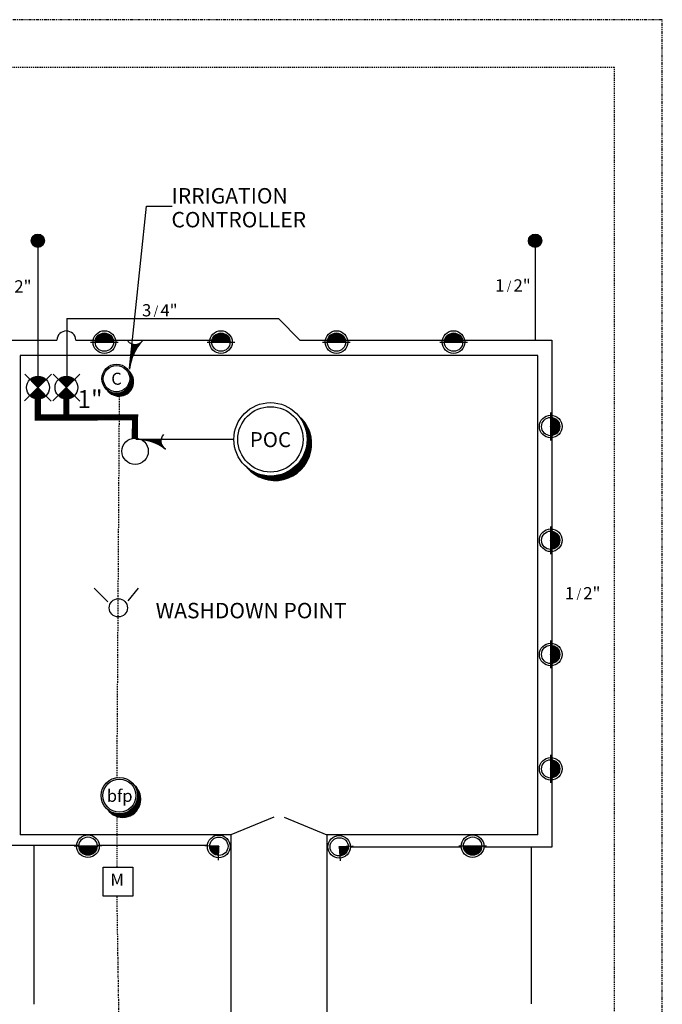
# Model space of a CAD drawing. Units: feet. Extents: x -83 to 287, y -144 to 15.
# Drawn here: x -47 to 20, y -88 to 15 of the extents above; entities that cross this region are included whole.
import ezdxf
from ezdxf.enums import TextEntityAlignment as Align

# ---------------------------------------------------------------- set-up
doc = ezdxf.new("R2010")
doc.units = ezdxf.units.FT
doc.header["$LTSCALE"] = 0.25
doc.header["$MEASUREMENT"] = 0
for name, pattern in [('CENTER2', [1.125, 0.75, -0.125, 0.125, -0.125]), ('DASHED', [0.75, 0.5, -0.25]), ('HIDDEN2', [0.1875, 0.125, -0.0625]), ('PHANTOM', [2.5, 1.25, -0.25, 0.25, -0.25, 0.25, -0.25])]:
    doc.linetypes.add(name, pattern=pattern)
for name, color, linetype in [('IRR-18', 1, 'Continuous'), ('IRR-25', 2, 'Continuous'), ('IRR-35', 3, 'Continuous'), ('IRR-50', 5, 'Continuous'), ('IRR-EQUIP', 1, 'Continuous'), ('IRR-MAIN', 5, 'HIDDEN2'), ('IRR-NOZZ', 1, 'Continuous'), ('IRR-PVC', 3, 'Continuous'), ('IRR-SS', 1, 'Continuous'), ('IRR-TXT', 2, 'Continuous'), ('P-EOP', 2, 'Continuous'), ('P-ESMT', 7, 'DASHED'), ('P-FENCE', 7, 'CHAINLINK_FENCE'), ('P-PL', 7, 'PHANTOM'), ('P-WETWELL', 5, 'Continuous')]:
    doc.layers.add(name, color=color, linetype=linetype)
doc.styles.add('ARCHSTYL', font='ARCHSTYL')
doc.styles.add('IRRGTEXT', font='simplex.shx', dxfattribs={"height": 1})
doc.styles.add('LINETYPE', font='simplex.shx')
doc.linetypes.add('CHAINLINK_FENCE', pattern='A,0.9325,-0.043791,["X",LINETYPE,S=0.07,R=0,X=0,Y=-0.034235],-0.081985', length=1.058276)

# ---------------------------------------------------------------- blocks, each defined once
blk = doc.blocks.new('H')
for p, q in [((-14.6, 0), (0, 0)), ((0, 0), (14.6, 0))]:
    blk.add_line(p, q)
blk.add_circle((0, 0), 9.65)
for points in [[(0, 0), (-9.5, 1.9), (0, 0), (-9.6, 0)], [(0, 0), (-8.6, 4.3), (0, 0), (-9.5, 1.9)], [(0, 0), (-7.2, 6.4), (0, 0), (-8.6, 4.3)], [(0, 0), (-3.9, 8.8), (0, 0), (-7.2, 6.4)], [(0, 0), (0, 9.6), (0, 0), (-3.9, 8.8)], [(0, 0), (0, 9.6), (0, 0), (3.9, 8.8)], [(0, 0), (3.9, 8.8), (0, 0), (7.2, 6.4)], [(0, 0), (7.2, 6.4), (0, 0), (8.6, 4.3)], [(0, 0), (8.6, 4.3), (0, 0), (9.5, 1.9)], [(0, 0), (9.5, 1.9), (0, 0), (9.6, 0)]]:
    blk.add_solid(points)
blk = doc.blocks.new('_K_')
for centre in [(0, 0.95), (0, 0)]:
    blk.add_circle(centre, 0.00142)
at = {"xscale": 0.09900000000016007, "yscale": 0.09900000000016007, "zscale": 0.09900000000016007}
blk.add_blockref('H', (0, 0.95), dxfattribs=at)
at = {"layer": 'IRR-NOZZ', "style": 'IRRGTEXT', "flags": 6}
blk.add_attdef('NOZ', (0.93, 1.56), '', height=0.928, dxfattribs=at)
blk = doc.blocks.new('_0P_')
at = {"ltscale": 0.5}
for radius in [1.18, 0.024]:
    blk.add_circle((0, 0), radius, dxfattribs=at)
blk = doc.blocks.new('_D_')
for p, q in [((-1.02, 1.03), (0, 0)), ((0, 0), (1.03, 1.02))]:
    blk.add_line(p, q)
for centre, radius in [((0, 0), 0.955), ((0, 0), 0.000441), ((0, -0.95), 0.00121)]:
    blk.add_circle(centre, radius)
for points in [[(0, 0), (-0.67, 0.68), (0, 0), (-0.34, 0.89)], [(0, 0), (-0.34, 0.89), (0, 0), (0.05, 0.95)], [(0, 0), (0.05, 0.95), (0, 0), (0.3, 0.91)], [(0, 0), (0.3, 0.91), (0, 0), (0.53, 0.79)], [(0, 0), (0.53, 0.79), (0, 0), (0.68, 0.67)]]:
    blk.add_solid(points)
at = {"layer": 'IRR-NOZZ', "style": 'IRRGTEXT', "flags": 6}
blk.add_attdef('NOZ', (-1.28, 1.72), '', height=0.928, dxfattribs=at)
blk = doc.blocks.new('EV')
for p, q in [((0, -3.52), (0, 3.52)), ((-3.52, 0), (3.52, 0))]:
    blk.add_line(p, q)
at = {"const_width": 2.11}
for points in [[(0, 1.05, 0.414214), (-1.05, 0, 1)], [(0, -1.05, 0.414214), (1.05, 0, 1)]]:
    blk.add_lwpolyline(points, format="xyb", dxfattribs=at)
blk.add_circle((0, 0), 2.11)
blk = doc.blocks.new('c')
at = {"layer": 'IRR-25'}
for p, q in [((2.49, 1.74), (2.08, 2.15)), ((2.65, 1.48), (2.19, 1.94)), ((2.75, 1.29), (2.27, 1.77)), ((2.82, 1.12), (2.33, 1.62)), ((2.88, 0.97), (2.37, 1.47)), ((2.92, 0.83), (2.41, 1.34)), ((2.95, 0.71), (2.44, 1.22)), ((2.98, 0.59), (2.46, 1.1)), ((3, -0.48), (2.46, 0.07)), ((3.01, -0.39), (2.47, 0.15)), ((3, 0.47), (2.48, 0.99)), ((3.02, -0.31), (2.48, 0.23)), ((3.01, 0.36), (2.49, 0.89)), ((3.03, -0.22), (2.49, 0.32)), ((3.03, 0.25), (2.5, 0.78)), ((3.03, 0.15), (2.5, 0.68)), ((3.04, 0.05), (2.5, 0.59)), ((3.04, -0.04), (2.5, 0.49)), ((3.03, -0.13), (2.5, 0.4)), ((-1.68, -2.53), (-2.47, -1.74)), ((-1.44, -2.67), (-2.13, -1.98)), ((1.54, -2.62), (0.96, -2.04)), ((1.6, -2.58), (1.02, -2.01)), ((1.65, -2.55), (1.08, -1.97)), ((1.71, -2.51), (1.14, -1.93)), ((1.77, -2.47), (1.2, -1.9)), ((1.82, -2.43), (1.25, -1.86)), ((1.88, -2.39), (1.31, -1.82)), ((1.93, -2.35), (1.36, -1.78)), ((1.98, -2.3), (1.41, -1.73)), ((2.03, -2.26), (1.46, -1.69)), ((2.08, -2.21), (1.51, -1.64)), ((2.13, -2.17), (1.56, -1.6)), ((2.18, -2.12), (1.61, -1.55)), ((2.22, -2.07), (1.66, -1.5)), ((2.27, -2.02), (1.7, -1.46)), ((2.31, -1.97), (1.75, -1.41)), ((2.35, -1.92), (1.79, -1.35)), ((2.4, -1.86), (1.83, -1.3)), ((2.44, -1.81), (1.88, -1.25)), ((2.48, -1.76), (1.92, -1.19)), ((2.52, -1.7), (1.96, -1.14)), ((2.55, -1.64), (1.99, -1.08)), ((2.59, -1.58), (2.03, -1.03)), ((2.63, -1.53), (2.07, -0.97)), ((2.66, -1.46), (2.1, -0.91)), ((2.69, -1.4), (2.14, -0.85)), ((2.72, -1.34), (2.17, -0.78)), ((2.76, -1.28), (2.2, -0.72)), ((2.78, -1.21), (2.23, -0.66)), ((2.81, -1.14), (2.26, -0.59)), ((2.84, -1.08), (2.29, -0.52)), ((2.86, -1.01), (2.31, -0.46)), ((2.89, -0.94), (2.34, -0.39)), ((2.91, -0.86), (2.36, -0.31)), ((2.93, -0.79), (2.38, -0.24)), ((2.95, -0.71), (2.4, -0.17)), ((2.97, -0.64), (2.42, -0.09)), ((2.98, -0.56), (2.44, -0.01)), ((-1.25, -2.77), (-1.91, -2.1)), ((-1.09, -2.83), (-1.74, -2.19)), ((-0.94, -2.89), (-1.58, -2.25)), ((-0.81, -2.93), (-1.43, -2.3)), ((-0.68, -2.96), (-1.3, -2.34)), ((-0.56, -2.98), (-1.18, -2.37)), ((-0.45, -3), (-1.06, -2.39)), ((-0.34, -3.02), (-0.95, -2.41)), ((-0.23, -3.03), (-0.84, -2.42)), ((-0.13, -3.03), (-0.74, -2.43)), ((-0.03, -3.04), (-0.64, -2.43)), ((0.06, -3.04), (-0.54, -2.44)), ((0.15, -3.03), (-0.45, -2.44)), ((0.24, -3.03), (-0.35, -2.43)), ((0.33, -3.02), (-0.27, -2.42)), ((0.41, -3.01), (-0.18, -2.42)), ((0.49, -3), (-0.1, -2.41)), ((0.57, -2.98), (-0.02, -2.39)), ((0.65, -2.97), (0.06, -2.38)), ((0.73, -2.95), (0.14, -2.36)), ((0.8, -2.93), (0.22, -2.34)), ((0.88, -2.91), (0.29, -2.32)), ((0.95, -2.88), (0.37, -2.3)), ((1.02, -2.86), (0.44, -2.28)), ((1.09, -2.83), (0.51, -2.25)), ((1.16, -2.81), (0.58, -2.23)), ((1.22, -2.78), (0.64, -2.2)), ((1.29, -2.75), (0.71, -2.17)), ((1.35, -2.72), (0.78, -2.14)), ((1.42, -2.69), (0.84, -2.11)), ((1.48, -2.65), (0.9, -2.08))]:
    blk.add_line(p, q, dxfattribs=at)
at = {"layer": 'IRR-35'}
for radius in [3.04, 2.75]:
    blk.add_circle((-0.53, 0.6), radius, dxfattribs=at)
blk.add_arc((0, 0), 3.04, 214.0541, 49.2418, dxfattribs=at)
at = {"layer": 'IRR-TXT', "style": 'IRRGTEXT'}
blk.add_attdef('C', text='', height=2.51, dxfattribs=at).set_placement((-0.53, 0.6), align=Align.MIDDLE_CENTER)
blk = doc.blocks.new('-1-')
at = {"style": 'IRRGTEXT'}
blk.add_text('1"', height=1.25, dxfattribs=at).set_placement((0.423, 0.065), align=Align.CENTER)
blk = doc.blocks.new('-5-')
at = {"style": 'IRRGTEXT'}
for s, height, p in [('1', 0.85, (-0.103, 0.077)), ('/', 0.6, (0.547, 0.187)), ('2"', 0.85, (1.452, 0.075))]:
    blk.add_text(s, height=height, dxfattribs=at).set_placement(p, align=Align.CENTER)
blk = doc.blocks.new('-75-')
at = {"style": 'IRRGTEXT'}
for s, height, p in [('3', 0.85, (0.062, 0.105)), ('/', 0.6, (0.711, 0.215)), ('4"', 0.85, (1.616, 0.103))]:
    blk.add_text(s, height=height, dxfattribs=at).set_placement(p, align=Align.CENTER)
blk = doc.blocks.new('*X16')
at = {"color": 0}
for p, q in [((12.1442, 3.3839), (12.1, 3.4281)), ((12.1563, 3.3675), (12.1121, 3.4117)), ((12.1648, 3.3548), (12.1206, 3.399)), ((12.1714, 3.3439), (12.1272, 3.3881)), ((12.177, 3.3341), (12.1328, 3.3783)), ((12.1817, 3.3252), (12.1375, 3.3694)), ((12.1858, 3.3168), (12.1416, 3.361)), ((12.1895, 3.3089), (12.1453, 3.3531)), ((12.1927, 3.3014), (12.1485, 3.3456)), ((12.1957, 3.2942), (12.1515, 3.3384)), ((12.1983, 3.2873), (12.1541, 3.3315)), ((12.2007, 3.2807), (12.1565, 3.3249)), ((12.2029, 3.2743), (12.1587, 3.3185)), ((12.2049, 3.268), (12.1607, 3.3122)), ((12.2067, 3.262), (12.1625, 3.3062)), ((12.2083, 3.2561), (12.1641, 3.3003)), ((12.2098, 3.2503), (12.1656, 3.2945)), ((12.2112, 3.2447), (12.167, 3.2889)), ((12.2125, 3.2392), (12.1683, 3.2834)), ((12.2136, 3.2338), (12.1694, 3.278)), ((12.2146, 3.2286), (12.1705, 3.2728)), ((12.2156, 3.2234), (12.1714, 3.2676)), ((12.2164, 3.2183), (12.1722, 3.2625)), ((12.2172, 3.2133), (12.173, 3.2575)), ((12.2179, 3.2084), (12.1737, 3.2526)), ((12.2185, 3.2035), (12.1743, 3.2477)), ((12.219, 3.1988), (12.1748, 3.243)), ((12.2194, 3.1941), (12.1752, 3.2383)), ((12.2198, 3.1895), (12.1756, 3.2336)), ((12.2201, 3.1849), (12.1759, 3.2291)), ((12.2203, 3.1423), (12.1761, 3.1865)), ((12.2204, 3.1804), (12.1762, 3.2246)), ((12.2205, 3.1463), (12.1763, 3.1905)), ((12.2206, 3.1759), (12.1764, 3.2201)), ((12.2207, 3.1716), (12.1765, 3.2158)), ((12.2207, 3.1504), (12.1765, 3.1946)), ((12.2208, 3.1672), (12.1766, 3.2114)), ((12.2208, 3.1545), (12.1766, 3.1987)), ((12.2209, 3.163), (12.1767, 3.2071)), ((12.2208, 3.1587), (12.1767, 3.2029)), ((12.2006, 3.0432), (12.1564, 3.0874)), ((12.2017, 3.0463), (12.1575, 3.0905)), ((12.2028, 3.0495), (12.1586, 3.0937)), ((12.2038, 3.0527), (12.1596, 3.0969)), ((12.2048, 3.0559), (12.1607, 3.1001)), ((12.2058, 3.0592), (12.1616, 3.1034)), ((12.2068, 3.0625), (12.1626, 3.1067)), ((12.2077, 3.0658), (12.1635, 3.11)), ((12.2086, 3.0691), (12.1645, 3.1133)), ((12.2095, 3.0725), (12.1653, 3.1167)), ((12.2104, 3.0759), (12.1662, 3.12)), ((12.2112, 3.0793), (12.167, 3.1235)), ((12.212, 3.0827), (12.1678, 3.1269)), ((12.2128, 3.0862), (12.1686, 3.1304)), ((12.2135, 3.0897), (12.1693, 3.1339)), ((12.2142, 3.0932), (12.17, 3.1374)), ((12.2149, 3.0968), (12.1707, 3.141)), ((12.2155, 3.1004), (12.1713, 3.1446)), ((12.2162, 3.104), (12.172, 3.1482)), ((12.2167, 3.1077), (12.1725, 3.1519)), ((12.2173, 3.1114), (12.1731, 3.1556)), ((12.2178, 3.1151), (12.1736, 3.1593)), ((12.2183, 3.1189), (12.1741, 3.1631)), ((12.2187, 3.1227), (12.1745, 3.1669)), ((12.2191, 3.1265), (12.1749, 3.1707)), ((12.2195, 3.1304), (12.1753, 3.1746)), ((12.2198, 3.1343), (12.1756, 3.1785)), ((12.2201, 3.1383), (12.1759, 3.1825)), ((12.149, 2.9464), (12.1048, 2.9906)), ((12.1508, 2.9488), (12.1066, 2.993)), ((12.1526, 2.9512), (12.1084, 2.9954)), ((12.1543, 2.9537), (12.1101, 2.9979)), ((12.1561, 2.9562), (12.1119, 3.0004)), ((12.1578, 2.9587), (12.1136, 3.0029)), ((12.1595, 2.9612), (12.1153, 3.0054)), ((12.1612, 2.9638), (12.117, 3.008)), ((12.1629, 2.9663), (12.1187, 3.0105)), ((12.1646, 2.9689), (12.1204, 3.0131)), ((12.1662, 2.9715), (12.122, 3.0157)), ((12.1678, 2.9741), (12.1236, 3.0183)), ((12.1694, 2.9768), (12.1252, 3.021)), ((12.171, 2.9794), (12.1268, 3.0236)), ((12.1726, 2.9821), (12.1284, 3.0263)), ((12.1741, 2.9848), (12.1299, 3.029)), ((12.1757, 2.9875), (12.1315, 3.0317)), ((12.1772, 2.9903), (12.133, 3.0345)), ((12.1787, 2.993), (12.1345, 3.0372)), ((12.1801, 2.9958), (12.1359, 3.04)), ((12.1816, 2.9986), (12.1374, 3.0428)), ((12.183, 3.0014), (12.1388, 3.0456)), ((12.1844, 3.0043), (12.1402, 3.0485)), ((12.1858, 3.0071), (12.1416, 3.0513)), ((12.1871, 3.01), (12.1429, 3.0542)), ((12.1885, 3.0129), (12.1443, 3.0571)), ((12.1898, 3.0158), (12.1456, 3.06)), ((12.1911, 3.0188), (12.1469, 3.063)), ((12.1924, 3.0218), (12.1482, 3.0659)), ((12.1936, 3.0247), (12.1494, 3.0689)), ((12.1948, 3.0278), (12.1506, 3.0719)), ((12.196, 3.0308), (12.1519, 3.075)), ((12.1972, 3.0338), (12.153, 3.078)), ((12.1984, 3.0369), (12.1542, 3.0811)), ((12.1995, 3.04), (12.1553, 3.0842)), ((11.6362, 2.8821), (11.592, 2.9263)), ((11.6536, 2.869), (11.6094, 2.9132)), ((11.6667, 2.8601), (11.6225, 2.9043)), ((11.6779, 2.8532), (11.6337, 2.8974)), ((12.041, 2.8507), (11.9968, 2.8949)), ((12.0437, 2.8523), (11.9995, 2.8965)), ((12.0463, 2.8538), (12.0021, 2.898)), ((12.049, 2.8554), (12.0048, 2.8996)), ((12.0516, 2.8571), (12.0074, 2.9013)), ((12.0542, 2.8587), (12.01, 2.9029)), ((12.0568, 2.8604), (12.0126, 2.9045)), ((12.0593, 2.862), (12.0151, 2.9062)), ((12.0619, 2.8637), (12.0177, 2.9079)), ((12.0644, 2.8654), (12.0202, 2.9096)), ((12.0669, 2.8672), (12.0227, 2.9114)), ((12.0694, 2.8689), (12.0252, 2.9131)), ((12.0719, 2.8707), (12.0277, 2.9149)), ((12.0743, 2.8725), (12.0301, 2.9167)), ((12.0768, 2.8743), (12.0326, 2.9185)), ((12.0792, 2.8761), (12.035, 2.9203)), ((12.0816, 2.878), (12.0374, 2.9221)), ((12.084, 2.8798), (12.0398, 2.924)), ((12.0863, 2.8817), (12.0421, 2.9259)), ((12.0887, 2.8836), (12.0445, 2.9278)), ((12.091, 2.8855), (12.0468, 2.9297)), ((12.0933, 2.8874), (12.0491, 2.9316)), ((12.0956, 2.8894), (12.0514, 2.9336)), ((12.0979, 2.8914), (12.0537, 2.9356)), ((12.1001, 2.8933), (12.056, 2.9375)), ((12.1024, 2.8954), (12.0582, 2.9395)), ((12.1046, 2.8974), (12.0604, 2.9416)), ((12.1068, 2.8994), (12.0626, 2.9436)), ((12.109, 2.9015), (12.0648, 2.9457)), ((12.1112, 2.9035), (12.067, 2.9477)), ((12.1133, 2.9056), (12.0691, 2.9498)), ((12.1154, 2.9078), (12.0712, 2.9519)), ((12.1176, 2.9099), (12.0734, 2.9541)), ((12.1197, 2.912), (12.0755, 2.9562)), ((12.1217, 2.9142), (12.0775, 2.9584)), ((12.1238, 2.9164), (12.0796, 2.9606)), ((12.1258, 2.9186), (12.0816, 2.9628)), ((12.1279, 2.9208), (12.0837, 2.965)), ((12.1299, 2.923), (12.0857, 2.9672)), ((12.1319, 2.9253), (12.0877, 2.9695)), ((12.1338, 2.9275), (12.0896, 2.9717)), ((12.1358, 2.9298), (12.0916, 2.974)), ((12.1377, 2.9321), (12.0935, 2.9763)), ((12.1396, 2.9345), (12.0954, 2.9787)), ((12.1415, 2.9368), (12.0973, 2.981)), ((12.1434, 2.9392), (12.0992, 2.9834)), ((12.1453, 2.9415), (12.1011, 2.9857)), ((12.1471, 2.9439), (12.1029, 2.9881)), ((11.6878, 2.8475), (11.6436, 2.8917)), ((11.6969, 2.8426), (11.6527, 2.8868)), ((11.7054, 2.8384), (11.6612, 2.8826)), ((11.7133, 2.8347), (11.6692, 2.8789)), ((11.7209, 2.8313), (11.6767, 2.8755)), ((11.7281, 2.8284), (11.6839, 2.8726)), ((11.7351, 2.8257), (11.6909, 2.8699)), ((11.7417, 2.8232), (11.6975, 2.8674)), ((11.7482, 2.821), (11.704, 2.8652)), ((11.7545, 2.819), (11.7103, 2.8632)), ((11.7605, 2.8172), (11.7163, 2.8614)), ((11.7665, 2.8155), (11.7223, 2.8597)), ((11.7722, 2.814), (11.728, 2.8582)), ((11.7779, 2.8126), (11.7337, 2.8568)), ((11.7834, 2.8113), (11.7392, 2.8555)), ((11.7888, 2.8101), (11.7446, 2.8543)), ((11.7941, 2.8091), (11.7499, 2.8533)), ((11.7993, 2.8081), (11.7551, 2.8523)), ((11.8044, 2.8073), (11.7602, 2.8515)), ((11.8094, 2.8065), (11.7652, 2.8507)), ((11.8143, 2.8058), (11.7701, 2.85)), ((11.8192, 2.8052), (11.775, 2.8494)), ((11.824, 2.8047), (11.7798, 2.8488)), ((11.8287, 2.8042), (11.7845, 2.8484)), ((11.8333, 2.8038), (11.7891, 2.848)), ((11.8379, 2.8035), (11.7937, 2.8477)), ((11.8424, 2.8032), (11.7982, 2.8474)), ((11.8469, 2.803), (11.8027, 2.8472)), ((11.8512, 2.8028), (11.8071, 2.847)), ((11.8556, 2.8027), (11.8114, 2.8469)), ((11.8599, 2.8027), (11.8157, 2.8469)), ((11.8641, 2.8027), (11.8199, 2.8469)), ((11.8683, 2.8027), (11.8241, 2.8469)), ((11.8724, 2.8029), (11.8282, 2.847)), ((11.8765, 2.803), (11.8323, 2.8472)), ((11.8806, 2.8032), (11.8364, 2.8474)), ((11.8846, 2.8034), (11.8404, 2.8476)), ((11.8886, 2.8037), (11.8444, 2.8479)), ((11.8925, 2.804), (11.8483, 2.8482)), ((11.8964, 2.8044), (11.8522, 2.8486)), ((11.9002, 2.8048), (11.856, 2.849)), ((11.904, 2.8052), (11.8598, 2.8494)), ((11.9078, 2.8057), (11.8636, 2.8499)), ((11.9115, 2.8062), (11.8673, 2.8504)), ((11.9152, 2.8067), (11.871, 2.8509)), ((11.9189, 2.8073), (11.8747, 2.8515)), ((11.9225, 2.8079), (11.8784, 2.8521)), ((11.9261, 2.8085), (11.882, 2.8527)), ((11.9297, 2.8092), (11.8855, 2.8534)), ((11.9333, 2.8099), (11.8891, 2.8541)), ((11.9368, 2.8106), (11.8926, 2.8548)), ((11.9402, 2.8114), (11.8961, 2.8556)), ((11.9437, 2.8122), (11.8995, 2.8564)), ((11.9471, 2.813), (11.9029, 2.8572)), ((11.9505, 2.8139), (11.9063, 2.8581)), ((11.9539, 2.8148), (11.9097, 2.8589)), ((11.9572, 2.8157), (11.913, 2.8599)), ((11.9605, 2.8166), (11.9163, 2.8608)), ((11.9638, 2.8175), (11.9196, 2.8617)), ((11.9671, 2.8185), (11.9229, 2.8627)), ((11.9703, 2.8195), (11.9261, 2.8637)), ((11.9735, 2.8206), (11.9293, 2.8648)), ((11.9767, 2.8216), (11.9325, 2.8658)), ((11.9799, 2.8227), (11.9357, 2.8669)), ((11.983, 2.8238), (11.9388, 2.868)), ((11.9861, 2.825), (11.9419, 2.8692)), ((11.9892, 2.8261), (11.945, 2.8703)), ((11.9922, 2.8273), (11.948, 2.8715)), ((11.9953, 2.8285), (11.9511, 2.8727)), ((11.9983, 2.8297), (11.9541, 2.8739)), ((12.0013, 2.831), (11.9571, 2.8752)), ((12.0043, 2.8322), (11.9601, 2.8764)), ((12.0072, 2.8335), (11.963, 2.8777)), ((12.0101, 2.8349), (11.9659, 2.879)), ((12.0131, 2.8362), (11.9689, 2.8804)), ((12.0159, 2.8375), (11.9717, 2.8817)), ((12.0188, 2.8389), (11.9746, 2.8831)), ((12.0216, 2.8403), (11.9774, 2.8845)), ((12.0245, 2.8417), (11.9803, 2.8859)), ((12.0273, 2.8432), (11.9831, 2.8874)), ((12.03, 2.8446), (11.9859, 2.8888)), ((12.0328, 2.8461), (11.9886, 2.8903)), ((12.0356, 2.8476), (11.9914, 2.8918)), ((12.0383, 2.8492), (11.9941, 2.8933))]:
    blk.add_line(p, q, dxfattribs=at)
blk = doc.blocks.new('POC')
at = {"layer": 'IRR-35'}
for radius in [6.12, 5.45]:
    blk.add_circle((-0.75, 0.75), radius, dxfattribs=at)
blk.add_arc((0, 0), 6.12, 220.0108, 49.9892, dxfattribs=at)
at = {"layer": 'IRR-25', "xscale": 17.03117319743615, "yscale": 17.03117319743615, "zscale": 17.03117319743615}
blk.add_blockref('*X16', (-202.02, -53.85), dxfattribs=at)
at = {"layer": 'IRR-TXT', "style": 'IRRGTEXT'}
blk.add_attdef('POC', text='', height=2.51, dxfattribs=at).set_placement((-0.76, 0.7), align=Align.MIDDLE_CENTER)
blk = doc.blocks.new('*X2')
at = {"color": 0, "linetype": 'Continuous'}
for p, q in [((21177.95, 35015.09), (21178.27, 35015.09)), ((21177.95, 35014.97), (21180.06, 35014.97)), ((21177.95, 35014.85), (21180, 35014.85)), ((21177.95, 35014.73), (21179.93, 35014.73)), ((21177.95, 35014.61), (21179.86, 35014.61)), ((21177.95, 35014.49), (21179.8, 35014.49)), ((21177.95, 35014.37), (21179.73, 35014.37)), ((21177.95, 35014.25), (21179.67, 35014.25)), ((21177.95, 35014.13), (21179.61, 35014.13)), ((21177.95, 35014.01), (21179.55, 35014.01)), ((21178.75, 35015.09), (21180.13, 35015.09)), ((21179.39, 35015.21), (21180.21, 35015.21)), ((21179.71, 35015.33), (21180.28, 35015.33)), ((21179.96, 35015.45), (21180.35, 35015.45)), ((21180.16, 35015.57), (21180.43, 35015.57)), ((21180.33, 35015.69), (21180.51, 35015.69)), ((21180.48, 35015.81), (21180.59, 35015.81)), ((21180.62, 35015.93), (21180.67, 35015.93)), ((21180.73, 35016.05), (21180.75, 35016.05)), ((21177.95, 35013.89), (21179.49, 35013.89)), ((21177.95, 35013.77), (21179.44, 35013.77)), ((21177.95, 35013.65), (21179.38, 35013.65)), ((21177.95, 35013.53), (21179.33, 35013.53)), ((21177.95, 35013.41), (21179.27, 35013.41)), ((21177.95, 35013.29), (21179.22, 35013.29)), ((21177.95, 35013.17), (21179.17, 35013.17)), ((21177.95, 35013.05), (21179.12, 35013.05)), ((21177.95, 35012.93), (21179.07, 35012.93)), ((21177.95, 35012.81), (21179.02, 35012.81)), ((21177.95, 35012.69), (21178.98, 35012.69)), ((21177.95, 35012.57), (21178.93, 35012.57)), ((21177.95, 35012.45), (21178.89, 35012.45)), ((21177.95, 35012.33), (21178.85, 35012.33)), ((21177.95, 35012.21), (21178.8, 35012.21)), ((21177.95, 35012.09), (21178.76, 35012.09)), ((21177.95, 35011.97), (21178.72, 35011.97)), ((21177.95, 35011.85), (21178.68, 35011.85)), ((21177.95, 35011.73), (21178.65, 35011.73)), ((21177.95, 35011.61), (21178.61, 35011.61)), ((21177.95, 35011.49), (21178.57, 35011.49)), ((21177.95, 35011.37), (21178.54, 35011.37)), ((21177.95, 35011.25), (21178.51, 35011.25)), ((21177.95, 35011.13), (21178.47, 35011.13)), ((21177.95, 35011.01), (21178.44, 35011.01)), ((21177.95, 35010.89), (21178.41, 35010.89)), ((21177.95, 35010.77), (21178.38, 35010.77)), ((21177.95, 35010.65), (21178.36, 35010.65)), ((21177.95, 35010.53), (21178.33, 35010.53)), ((21177.95, 35010.41), (21178.3, 35010.41)), ((21177.95, 35010.29), (21178.28, 35010.29)), ((21177.95, 35010.17), (21178.25, 35010.17)), ((21177.95, 35010.05), (21178.23, 35010.05)), ((21177.95, 35009.93), (21178.21, 35009.93)), ((21177.95, 35009.81), (21178.18, 35009.81)), ((21177.95, 35009.69), (21178.16, 35009.69)), ((21177.95, 35009.57), (21178.14, 35009.57)), ((21177.95, 35009.45), (21178.13, 35009.45)), ((21177.95, 35009.33), (21178.11, 35009.33)), ((21177.95, 35009.21), (21178.09, 35009.21)), ((21177.95, 35009.09), (21178.08, 35009.09)), ((21177.95, 35008.97), (21178.06, 35008.97)), ((21177.95, 35008.85), (21178.05, 35008.85)), ((21177.95, 35008.73), (21178.03, 35008.73)), ((21177.95, 35008.61), (21178.02, 35008.61)), ((21177.95, 35008.49), (21178.01, 35008.49)), ((21177.95, 35008.37), (21178, 35008.37)), ((21177.95, 35008.25), (21177.99, 35008.25)), ((21177.95, 35008.13), (21177.98, 35008.13)), ((21177.95, 35008.01), (21177.98, 35008.01)), ((21177.95, 35007.89), (21177.97, 35007.89)), ((21177.95, 35007.77), (21177.96, 35007.77)), ((21177.95, 35007.65), (21177.96, 35007.65)), ((21177.95, 35007.53), (21177.95, 35007.53)), ((21177.95, 35007.41), (21177.95, 35007.41)), ((21177.95, 35007.29), (21177.95, 35007.29)), ((21177.95, 35007.17), (21177.95, 35007.17))]:
    blk.add_line(p, q, dxfattribs=at)
blk = doc.blocks.new('I-V')
at = {"layer": 'IRR-50', "linetype": 'Continuous'}
for centre, radius, start, end in [((0.0097, 0.1852), 0.0504, 225.8593, 328.7449), ((0.2601, 0.0026), 0.2596, 142.9753, 180.1854)]:
    blk.add_arc(centre, radius, start, end, dxfattribs=at)
at = {"layer": 'IRR-EQUIP', "linetype": 'Continuous', "xscale": 0.01656060320746135, "yscale": 0.01656060320746135, "zscale": 0.01656060320746135, "rotation": 359.9999646305535}
blk.add_blockref('*X2', (-350.7195, -579.736), dxfattribs=at)
blk = doc.blocks.new('AR2')
at = {"layer": 'IRR-18'}
blk.add_line((-0.02, 0.1), (-0.02, 10.28), dxfattribs=at)
at = {"layer": 'IRR-EQUIP', "xscale": 19.79999999999995, "yscale": 19.79999999999995, "zscale": 19.79999999999995}
blk.add_blockref('I-V', (-0.01, -0.04), dxfattribs=at)

msp = doc.modelspace()

# ---------------------------------------------------------------- linework, layer by layer
at = {"layer": 'IRR-18'}
for p, q in [((-35.37049, -21.36882), (-33.58555, -4.46686)), ((-33.58555, -4.46686), (-30.93131, -4.46686))]:
    msp.add_line(p, q, dxfattribs=at)
at = {"layer": 'IRR-25'}
for p, q in [((-34.54002, -65.23804), (-34.7978, -64.98026)), ((-34.4402, -65.3971), (-34.72735, -65.10996)), ((-34.37754, -65.51901), (-34.67783, -65.21871)), ((-34.33229, -65.6235), (-34.64057, -65.31522)), ((-34.29784, -65.71719), (-34.61168, -65.40335)), ((-34.27099, -65.80328), (-34.58902, -65.48526)), ((-34.24991, -65.88361), (-34.57125, -65.56227)), ((-34.23343, -65.95933), (-34.55749, -65.63527)), ((-34.22073, -66.03127), (-34.54709, -65.70491)), ((-34.33767, -67.03994), (-34.68318, -66.69444)), ((-34.32097, -66.9974), (-34.66588, -66.65249)), ((-34.30512, -66.954), (-34.64943, -66.6097)), ((-34.29017, -66.90971), (-34.63385, -66.56603)), ((-34.27615, -66.86449), (-34.61918, -66.52146)), ((-34.26309, -66.81831), (-34.60544, -66.47596)), ((-34.25103, -66.77112), (-34.59268, -66.42948)), ((-34.24003, -66.72288), (-34.58093, -66.38198)), ((-34.23013, -66.67354), (-34.57025, -66.33342)), ((-34.2214, -66.62303), (-34.5607, -66.28373)), ((-34.2139, -66.57128), (-34.55233, -66.23286)), ((-34.20772, -66.51823), (-34.54521, -66.18073)), ((-34.21125, -66.1), (-34.53959, -65.77166)), ((-34.20294, -66.46377), (-34.53944, -66.12726)), ((-34.19966, -66.4078), (-34.5351, -66.07236)), ((-34.20454, -66.16595), (-34.53462, -65.83587)), ((-34.19802, -66.35019), (-34.5323, -66.01591)), ((-34.20026, -66.22947), (-34.53189, -65.89784)), ((-34.19817, -66.29081), (-34.53118, -65.95779)), ((-37.14375, -67.90691), (-37.63724, -67.41342)), ((-36.99595, -67.99546), (-37.42762, -67.5638)), ((-36.87858, -68.0536), (-37.29187, -67.6403)), ((-36.77672, -68.09622), (-37.18004, -67.69289)), ((-36.68481, -68.12888), (-37.08157, -67.73212)), ((-35.45741, -68.11219), (-35.82149, -67.7481)), ((-35.41419, -68.09616), (-35.77766, -67.73269)), ((-35.37183, -68.07928), (-35.7347, -67.71641)), ((-35.3303, -68.06157), (-35.69259, -67.69927)), ((-35.28958, -68.04305), (-35.65131, -67.68131)), ((-35.24964, -68.02374), (-35.61083, -67.66256)), ((-35.21047, -68.00367), (-35.57112, -67.64302)), ((-35.17205, -67.98284), (-35.53218, -67.62272)), ((-35.13437, -67.96128), (-35.49398, -67.60167)), ((-35.09741, -67.939), (-35.45652, -67.57989)), ((-35.06116, -67.91601), (-35.41977, -67.5574)), ((-35.0256, -67.89232), (-35.38373, -67.5342)), ((-34.99074, -67.86794), (-35.34838, -67.5103)), ((-34.95655, -67.84288), (-35.31372, -67.48572)), ((-34.92304, -67.81715), (-35.27974, -67.46045)), ((-34.8902, -67.79075), (-35.24643, -67.43452)), ((-34.85802, -67.76369), (-35.21379, -67.40792)), ((-34.82651, -67.73596), (-35.18181, -67.38066)), ((-34.79564, -67.70758), (-35.15049, -67.35274)), ((-34.76544, -67.67855), (-35.11982, -67.32416)), ((-34.73588, -67.64886), (-35.08981, -67.29493)), ((-34.70699, -67.61851), (-35.06046, -67.26504)), ((-34.67874, -67.58751), (-35.03175, -67.2345)), ((-34.65116, -67.55586), (-35.00371, -67.2033)), ((-34.62423, -67.52354), (-34.97632, -67.17145)), ((-34.59797, -67.49056), (-34.94959, -67.13894)), ((-34.57237, -67.45691), (-34.92353, -67.10575)), ((-34.54746, -67.42258), (-34.89814, -67.0719)), ((-34.52322, -67.38758), (-34.87342, -67.03737)), ((-34.49968, -67.35188), (-34.8494, -67.00216)), ((-34.47684, -67.31548), (-34.82606, -66.96625)), ((-34.4547, -67.27837), (-34.80343, -66.92964)), ((-34.4333, -67.24053), (-34.78152, -66.89231)), ((-34.41263, -67.20196), (-34.76033, -66.85426)), ((-34.39271, -67.16263), (-34.73988, -66.81546)), ((-34.37357, -67.12253), (-34.7202, -66.7759)), ((-34.35521, -67.08164), (-34.70129, -66.73557)), ((-36.60005, -68.1544), (-36.99204, -67.76241)), ((-36.52077, -68.17443), (-36.90906, -67.78614)), ((-36.44589, -68.19007), (-36.8312, -67.80476)), ((-36.37467, -68.20205), (-36.75748, -67.81924)), ((-36.30655, -68.21092), (-36.68724, -67.83024)), ((-36.24114, -68.2171), (-36.61997, -67.83826)), ((-36.1781, -68.2209), (-36.5553, -67.84369)), ((-36.11718, -68.22257), (-36.49292, -67.84683)), ((-36.05818, -68.22233), (-36.4326, -67.84791)), ((-36.00093, -68.22034), (-36.37414, -67.84712)), ((-35.94528, -68.21674), (-36.31738, -67.84464)), ((-35.89112, -68.21165), (-36.2622, -67.84058)), ((-35.83835, -68.20519), (-36.20846, -67.83507)), ((-35.78687, -68.19742), (-36.15608, -67.82821)), ((-35.73661, -68.18844), (-36.10498, -67.82007)), ((-35.6875, -68.17831), (-36.05507, -67.81074)), ((-35.63948, -68.16708), (-36.00629, -67.80027)), ((-35.59251, -68.15481), (-35.95859, -67.78873)), ((-35.54653, -68.14155), (-35.91192, -67.77616)), ((-35.50151, -68.12733), (-35.86624, -67.7626))]:
    msp.add_line(p, q, dxfattribs=at)
at = {"layer": 'IRR-35'}
msp.add_lwpolyline([(-38.13064, -73.39126), (-35.02708, -73.39126), (-35.02708, -76.42462), (-38.13064, -76.42462)], close=True, dxfattribs=at)
for radius in [1.89767, 1.72095]:
    msp.add_circle((-36.42883, -65.95025), radius, dxfattribs=at)
msp.add_arc((-36.09552, -66.32503), 1.89767, 214.0541084, 49.241846, dxfattribs=at)
at = {"layer": 'IRR-MAIN', "ltscale": 5}
msp.add_line((-36.4518, -24.29373), (-36.70842, -64.07329), dxfattribs=at)
at = {"layer": 'IRR-MAIN'}
msp.add_line((-36.70842, -67.8272), (-36.70842, -73.39126), dxfattribs=at)
at = {"layer": 'IRR-MAIN', "linetype": 'CENTER2'}
msp.add_line((-36.70842, -76.42462), (-36.4518, -92.80533), dxfattribs=at)
at = {"layer": 'IRR-MAIN', "const_width": 0.65}
for points in [[(-44.92862, -23.90758), (-44.92862, -26.52242), (-34.84292, -26.49713)], [(-41.96403, -24.21521), (-41.96403, -26.59933)], [(-34.79448, -26.17889), (-34.81583, -28.70352)]]:
    msp.add_lwpolyline(points, dxfattribs=at)
at = {"layer": 'IRR-PVC'}
for p, q in [((-44.92351, -8.79696), (-44.92351, -22.2546)), ((6.94872, -8.7645), (6.94872, -18.44029)), ((-41.91611, -16.18544), (-41.91611, -22.95427)), ((-41.91611, -16.18544), (-19.84408, -16.18544)), ((-19.84408, -16.18544), (-17.58924, -18.44029)), ((-48.26935, -18.44029), (-42.96242, -18.44029)), ((-40.96576, -18.44029), (-24.90535, -18.44029)), ((-40.96576, -18.44029), (-40.78955, -18.44029)), ((-17.58924, -18.44029), (8.67908, -18.44029)), ((8.67908, -18.44029), (8.67908, -71.32976)), ((-40.65893, -71.13647), (-48.26935, -71.13647)), ((-45.32522, -87.67404), (-45.32522, -71.13647)), ((-27.24562, -71.13647), (-38.75628, -71.13647)), ((-0.75982, -71.32976), (-12.31834, -71.32976)), ((8.67908, -71.32976), (1.58976, -71.32976)), ((6.54701, -87.64158), (6.54701, -71.32976))]:
    msp.add_line(p, q, dxfattribs=at)
msp.add_arc((-41.96409, -18.49801), 1, 3.3087939, 176.6912061, dxfattribs=at)
at = {"layer": 'IRR-SS'}
for centre, radius in [((-44.93773, -8.08693), 0.6919), ((-44.93773, -8.08693), 0.00825), ((6.93531, -8.08693), 0.6919), ((6.93531, -8.08693), 0.00825)]:
    msp.add_circle(centre, radius, dxfattribs=at)
for points in [[(-44.93773, -8.08693), (-45.61643, -7.95243), (-44.93773, -8.08693), (-45.62963, -8.08693)], [(-44.93773, -8.08693), (-45.61643, -8.22144), (-44.93773, -8.08693), (-45.62963, -8.08693)], [(-44.93773, -8.08693), (-45.55615, -7.77664), (-44.93773, -8.08693), (-45.61643, -7.95243)], [(-44.93773, -8.08693), (-45.55615, -8.39723), (-44.93773, -8.08693), (-45.61643, -8.22144)], [(-44.93773, -8.08693), (-45.45224, -7.62433), (-44.93773, -8.08693), (-45.55615, -7.77664)], [(-44.93773, -8.08693), (-45.45224, -8.54953), (-44.93773, -8.08693), (-45.55615, -8.39723)], [(-44.93773, -8.08693), (-45.21773, -7.45422), (-44.93773, -8.08693), (-45.45224, -7.62433)], [(-44.93773, -8.08693), (-45.21773, -8.71965), (-44.93773, -8.08693), (-45.45224, -8.54953)], [(-44.93773, -8.08693), (-44.93773, -7.39503), (-44.93773, -8.08693), (-45.21773, -7.45422)], [(-44.93773, -8.08693), (-44.93773, -8.77884), (-44.93773, -8.08693), (-45.21773, -8.71965)], [(-44.93773, -8.08693), (-44.93773, -7.39503), (-44.93773, -8.08693), (-44.65772, -7.45422)], [(-44.93773, -8.08693), (-44.65772, -7.45422), (-44.93773, -8.08693), (-44.42321, -7.62433)], [(-44.93773, -8.08693), (-44.42321, -7.62433), (-44.93773, -8.08693), (-44.3193, -7.77664)], [(-44.93773, -8.08693), (-44.3193, -7.77664), (-44.93773, -8.08693), (-44.25902, -7.95243)], [(-44.93773, -8.08693), (-44.25902, -7.95243), (-44.93773, -8.08693), (-44.24582, -8.08693)], [(-44.93773, -8.08693), (-44.25902, -8.22144), (-44.93773, -8.08693), (-44.24582, -8.08693)], [(-44.93773, -8.08693), (-44.3193, -8.39723), (-44.93773, -8.08693), (-44.25902, -8.22144)], [(-44.93773, -8.08693), (-44.42321, -8.54953), (-44.93773, -8.08693), (-44.3193, -8.39723)], [(-44.93773, -8.08693), (-44.65772, -8.71965), (-44.93773, -8.08693), (-44.42321, -8.54953)], [(-44.93773, -8.08693), (-44.93773, -8.77884), (-44.93773, -8.08693), (-44.65772, -8.71965)], [(6.93531, -8.08693), (6.25661, -7.95243), (6.93531, -8.08693), (6.24341, -8.08693)], [(6.93531, -8.08693), (6.25661, -8.22144), (6.93531, -8.08693), (6.24341, -8.08693)], [(6.93531, -8.08693), (6.31689, -7.77664), (6.93531, -8.08693), (6.25661, -7.95243)], [(6.93531, -8.08693), (6.31689, -8.39723), (6.93531, -8.08693), (6.25661, -8.22144)], [(6.93531, -8.08693), (6.42079, -7.62433), (6.93531, -8.08693), (6.31689, -7.77664)], [(6.93531, -8.08693), (6.42079, -8.54953), (6.93531, -8.08693), (6.31689, -8.39723)], [(6.93531, -8.08693), (6.6553, -7.45422), (6.93531, -8.08693), (6.42079, -7.62433)], [(6.93531, -8.08693), (6.6553, -8.71965), (6.93531, -8.08693), (6.42079, -8.54953)], [(6.93531, -8.08693), (6.93531, -7.39503), (6.93531, -8.08693), (6.6553, -7.45422)], [(6.93531, -8.08693), (6.93531, -8.77884), (6.93531, -8.08693), (6.6553, -8.71965)], [(6.93531, -8.08693), (6.93531, -7.39503), (6.93531, -8.08693), (7.21532, -7.45422)], [(6.93531, -8.08693), (7.21532, -7.45422), (6.93531, -8.08693), (7.44983, -7.62433)], [(6.93531, -8.08693), (7.44983, -7.62433), (6.93531, -8.08693), (7.55373, -7.77664)], [(6.93531, -8.08693), (7.55373, -7.77664), (6.93531, -8.08693), (7.61401, -7.95243)], [(6.93531, -8.08693), (7.61401, -7.95243), (6.93531, -8.08693), (7.62721, -8.08693)], [(6.93531, -8.08693), (7.61401, -8.22144), (6.93531, -8.08693), (7.62721, -8.08693)], [(6.93531, -8.08693), (7.55373, -8.39723), (6.93531, -8.08693), (7.61401, -8.22144)], [(6.93531, -8.08693), (7.44983, -8.54953), (6.93531, -8.08693), (7.55373, -8.39723)], [(6.93531, -8.08693), (7.21532, -8.71965), (6.93531, -8.08693), (7.44983, -8.54953)], [(6.93531, -8.08693), (6.93531, -8.77884), (6.93531, -8.08693), (7.21532, -8.71965)]]:
    msp.add_solid(points, dxfattribs=at)
at = {"layer": 'P-EOP'}
for p, q in [((-24.79249, -70.03916), (-24.79249, -117.03916)), ((-14.79249, -70.03916), (-14.79249, -117.03916))]:
    msp.add_line(p, q, dxfattribs=at)
at = {"layer": 'P-ESMT'}
msp.add_lwpolyline([(-54.79249, -105.03916), (15.20751, -105.03916), (15.20751, 9.96084), (-54.79249, 9.96084)], close=True, dxfattribs=at)
at = {"layer": 'P-FENCE'}
for p, q in [((7.20751, -20.03916), (-46.79249, -20.03916)), ((-46.79249, -20.03916), (-46.79249, -70.03916)), ((7.20751, -70.03916), (7.20751, -20.03916)), ((-20.33576, -68.19313), (-24.79249, -70.03916)), ((-19.24921, -68.19313), (-14.79249, -70.03916)), ((-24.79249, -70.03916), (-46.79249, -70.03916)), ((7.20751, -70.03916), (-14.79249, -70.03916))]:
    msp.add_line(p, q, dxfattribs=at)
at = {"layer": 'P-PL'}
msp.add_lwpolyline([(-59.79249, -110.03916), (20.20751, -110.03916), (20.20751, 14.96084), (-59.79249, 14.96084)], close=True, dxfattribs=at)
at = {"layer": 'P-WETWELL'}
for p, q in [((-37.64241, -45.73114), (-39.04611, -44.32744)), ((-35.50996, -45.63456), (-34.42039, -44.32744))]:
    msp.add_line(p, q, dxfattribs=at)
for centre, radius in [((-34.79249, -30.03916), 1.375), ((-36.54506, -46.36999), 0.95082)]:
    msp.add_circle(centre, radius, dxfattribs=at)

# ---------------------------------------------------------------- block references
at = {"xscale": 0.625, "yscale": 0.625, "zscale": 0.625}
msp.add_blockref('POC', (-20.19986, -29.26534), dxfattribs=at).add_auto_attribs({'POC': 'POC'})
at = {"layer": 'IRR-18', "xscale": 0.9900000000000091, "yscale": 0.9900000000000091, "zscale": 0.9900000000000091, "rotation": 270.1254623141608}
msp.add_blockref('AR2', (-34.70529, -28.80615), dxfattribs=at)
at = {"layer": 'IRR-EQUIP'}
for name, p, xscale, yscale, zscale, rotation in [('I-V', (-35.37839, -21.50735), 19.60200000000014, 19.60200000000014, 19.60200000000014, 353.9716003900404), ('EV', (-44.92219, -23.4015), 0.5625, 0.5625, 0.5625, 314.5540851719139), ('EV', (-41.96051, -23.4015), 0.5625, 0.5625, 0.5625, 314.5540851719139)]:
    msp.add_blockref(name, p, dxfattribs=dict(at, xscale=xscale, yscale=yscale, zscale=zscale, rotation=rotation))
at = {"layer": 'IRR-EQUIP', "xscale": 0.5, "yscale": 0.5, "zscale": 0.5}
msp.add_blockref('c', (-36.46626, -22.77567), dxfattribs=at).add_auto_attribs({'C': 'C'})
at = {"layer": 'IRR-SS'}
for name, p in [('_K_', (-37.99789, -19.60896)), ('_0P_', (-37.99789, -18.65406)), ('_K_', (-25.83602, -19.60896)), ('_0P_', (-25.83602, -18.65406)), ('_K_', (-13.78677, -19.60896)), ('_0P_', (-13.78677, -18.65406)), ('_K_', (-1.56859, -19.60896)), ('_0P_', (-1.56859, -18.65406))]:
    msp.add_blockref(name, p, dxfattribs=at)
for name, p, rotation in [('_0P_', (8.56371, -27.45994), 270), ('_K_', (7.60881, -27.45994), 270), ('_K_', (7.60881, -39.32163), 270), ('_0P_', (8.56371, -39.32163), 270), ('_0P_', (8.56371, -51.22437), 270), ('_K_', (7.60881, -51.22437), 270), ('_0P_', (8.56371, -63.15459), 270), ('_K_', (7.60881, -63.15459), 270), ('_0P_', (-26.07035, -71.24197), 44.33644757492747), ('_0P_', (-13.49755, -71.28682), 137.4490053627759), ('_K_', (-39.72016, -70.26423), 180.753513781608), ('_0P_', (-39.70903, -71.21907), 90), ('_D_', (-26.0528, -71.22455), 133.1648214169063), ('_D_', (-13.49755, -71.28682), 228.6092104092693), ('_K_', (0.41554, -70.26277), 180), ('_0P_', (0.41497, -71.21898), 90)]:
    msp.add_blockref(name, p, dxfattribs=dict(at, rotation=rotation))
at = {"layer": 'IRR-TXT', "xscale": 1.5, "yscale": 1.5, "zscale": 1.5}
for name, p in [('-5-', (-48.67042, -13.59767)), ('-5-', (3.40356, -13.49952)), ('-75-', (-33.67983, -16.13361)), ('-1-', (-40.13082, -25.63666)), ('-5-', (10.68, -45.59306))]:
    msp.add_blockref(name, p, dxfattribs=at)

# ---------------------------------------------------------------- texts
at = {"layer": 'IRR-TXT', "style": 'ARCHSTYL'}
for s, height, p in [('IRRIGATION ', 1.6114535, (-30.97909, -4.20762)), ('CONTROLLER', 1.611454, (-31.00081, -6.69585)), ('WASHDOWN POINT', 1.6114535, (-32.64634, -47.45831))]:
    msp.add_text(s, height=height, dxfattribs=at).set_placement(p)
at = {"layer": 'IRR-TXT', "style": 'IRRGTEXT'}
for s, height, p in [('bfp', 1.256728, (-36.40148, -65.96567)), ('M', 1.25673, (-36.66337, -74.70663))]:
    msp.add_text(s, height=height, dxfattribs=at).set_placement(p, align=Align.MIDDLE_CENTER)

doc.saveas('drawing.dxf')
